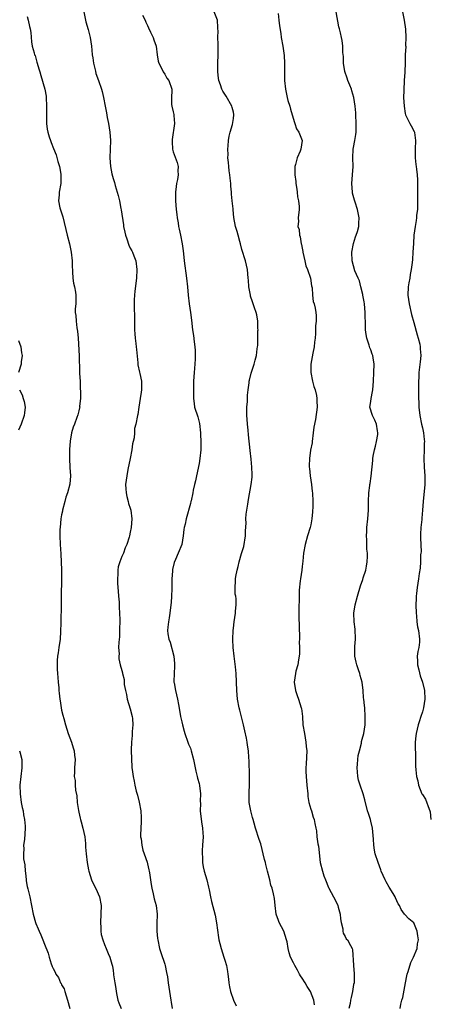
# Model space of a CAD drawing. Units: inches. Extents: x 2574000 to 2577000, y 1548000 to 1551000.
# Drawn here: x 2576725 to 2576821, y 1549272 to 1549501 of the extents above; entities that cross this region are included whole.
import ezdxf

# ---------------------------------------------------------------- set-up
doc = ezdxf.new("R2010")
doc.units = ezdxf.units.IN
doc.header["$MEASUREMENT"] = 0
doc.layers.add('LD25741548_10ft', color=9, linetype='Continuous')

msp = doc.modelspace()

# ---------------------------------------------------------------- linework, layer by layer
at = {"layer": 'LD25741548_10ft'}
for points, elevation in [([(2576814.16, 1549504.16), (2576814.77, 1549501), (2576815.05, 1549498.95), (2576815.15, 1549497), (2576815.1, 1549495.1), (2576815.11, 1549494.89), (2576815.02, 1549493), (2576814.99, 1549491), (2576814.91, 1549489.09), (2576814.92, 1549488.92), (2576814.77, 1549487), (2576814.77, 1549486.77), (2576814.65, 1549485), (2576814.66, 1549484.66), (2576814.64, 1549483), (2576814.72, 1549481), (2576815, 1549479.34), (2576815.07, 1549479), (2576816.08, 1549477), (2576816.42, 1549476.42), (2576817.12, 1549475.12), (2576817.14, 1549475), (2576817.14, 1549474.86), (2576817.42, 1549473), (2576817.33, 1549471), (2576817.35, 1549470.65), (2576817.31, 1549469), (2576817.44, 1549467.44), (2576817.55, 1549467), (2576817.66, 1549466.34), (2576817.81, 1549465), (2576817.85, 1549463.85), (2576817.86, 1549463), (2576817.83, 1549462.17), (2576817.89, 1549458.11), (2576817.84, 1549457), (2576817.66, 1549455.66), (2576817.64, 1549455), (2576817.57, 1549454.43), (2576817.3, 1549453), (2576817.03, 1549451), (2576816.91, 1549449.09), (2576816.8, 1549447), (2576816.66, 1549445.34), (2576816.62, 1549444.62), (2576816.4, 1549443), (2576816.14, 1549441.86), (2576816.04, 1549441), (2576815.88, 1549439.88), (2576815.71, 1549439), (2576815.64, 1549437), (2576815.92, 1549435), (2576816.5, 1549432.5), (2576817, 1549430.69), (2576817.77, 1549427.77), (2576818.03, 1549427), (2576818.4, 1549425.6), (2576818.51, 1549425), (2576818.51, 1549424.51), (2576818.61, 1549423), (2576818.45, 1549421.55), (2576818.2, 1549419), (2576818.16, 1549417.84), (2576818.1, 1549417), (2576818.06, 1549416.06), (2576818.1, 1549413), (2576818.16, 1549412.16), (2576818.19, 1549411), (2576818.39, 1549409), (2576818.79, 1549407), (2576819, 1549406.14), (2576819.24, 1549405), (2576819.45, 1549403.45), (2576819.47, 1549403), (2576819.44, 1549402.56), (2576819.44, 1549401), (2576819.37, 1549399), (2576819.44, 1549397), (2576819.57, 1549395), (2576819.58, 1549394.42), (2576819.55, 1549393), (2576819.17, 1549389), (2576819.02, 1549387.02), (2576818.85, 1549385.15), (2576818.84, 1549384.84), (2576818.66, 1549383), (2576818.58, 1549381.42), (2576818.57, 1549380.57), (2576818.68, 1549377.32), (2576818.65, 1549377), (2576818.58, 1549376.58), (2576818.57, 1549375), (2576818.5, 1549373.5), (2576818.22, 1549372.22), (2576818.1, 1549371), (2576817.97, 1549370.03), (2576817.76, 1549369), (2576817.63, 1549367.63), (2576817.55, 1549367), (2576817.53, 1549366.47), (2576817.51, 1549365), (2576817.55, 1549363), (2576817.62, 1549362.38), (2576817.71, 1549361), (2576817.88, 1549359.88), (2576818.07, 1549359), (2576818.33, 1549357), (2576818.29, 1549356.29), (2576818.14, 1549355), (2576817.91, 1549354.09), (2576817.81, 1549353), (2576817.88, 1549351.88), (2576817.87, 1549351), (2576818.16, 1549349.84), (2576818.45, 1549348.45), (2576819.01, 1549347), (2576819.46, 1549345), (2576819.57, 1549343), (2576819.26, 1549341), (2576819, 1549340.09), (2576818.63, 1549339), (2576818.23, 1549337.77), (2576818, 1549337), (2576817.54, 1549335), (2576817.51, 1549334.49), (2576817.32, 1549333), (2576817.3, 1549331.3), (2576817.38, 1549330.62), (2576817.39, 1549329), (2576817.39, 1549327.39), (2576817.47, 1549326.53), (2576817.65, 1549325), (2576817.97, 1549323.97), (2576818.11, 1549323), (2576818.9, 1549321), (2576819, 1549320.83), (2576819.76, 1549319.76), (2576820.55, 1549317.45), (2576820.75, 1549317), (2576820.8, 1549316.8), (2576820.97, 1549315)], 7540), ([(2576727, 1549501.86), (2576727.25, 1549501), (2576727.54, 1549499.54), (2576727.69, 1549499), (2576727.82, 1549498.18), (2576728.01, 1549496.01), (2576728.17, 1549495), (2576728.59, 1549493.41), (2576728.72, 1549493), (2576728.81, 1549492.81), (2576729.27, 1549491.27), (2576729.34, 1549491), (2576729.73, 1549489.73), (2576729.91, 1549489), (2576730.18, 1549488.18), (2576731.07, 1549485), (2576731.37, 1549483.37), (2576731.41, 1549483), (2576731.51, 1549481), (2576731.46, 1549479.46), (2576731.49, 1549478.51), (2576731.48, 1549477), (2576731.65, 1549475.65), (2576731.76, 1549475), (2576732.13, 1549473.87), (2576732.39, 1549473), (2576732.55, 1549472.55), (2576733.15, 1549471.15), (2576733.7, 1549469.7), (2576734.16, 1549468.16), (2576734.49, 1549467), (2576734.81, 1549465.19), (2576734.84, 1549465), (2576734.82, 1549464.82), (2576734.79, 1549463), (2576734.4, 1549461), (2576734.4, 1549460.4), (2576734.29, 1549459), (2576734.62, 1549457.38), (2576735.25, 1549455.25), (2576736.26, 1549451), (2576736.8, 1549449), (2576737.26, 1549447), (2576737.47, 1549445), (2576737.47, 1549443.47), (2576737.5, 1549443), (2576737.57, 1549442.43), (2576737.63, 1549441), (2576737.8, 1549439.8), (2576738.02, 1549439), (2576738.26, 1549437.74), (2576738.35, 1549437), (2576738.35, 1549436.35), (2576738.28, 1549435), (2576738.15, 1549433.85), (2576738.18, 1549433), (2576738.3, 1549432.3), (2576738.36, 1549431), (2576738.55, 1549429.45), (2576738.67, 1549428.67), (2576738.82, 1549427), (2576739.07, 1549422.93), (2576739.17, 1549419.17), (2576739.2, 1549418.8), (2576739.29, 1549417), (2576739.35, 1549415.35), (2576739.43, 1549414.57), (2576739.39, 1549413), (2576739.2, 1549411.2), (2576739.21, 1549411), (2576739.19, 1549410.81), (2576739, 1549410.09), (2576738.81, 1549409.19), (2576738.57, 1549408.57), (2576738, 1549407), (2576737.7, 1549406.3), (2576737.33, 1549405), (2576737, 1549403.02), (2576736.87, 1549401.13), (2576736.81, 1549399), (2576736.91, 1549396.91), (2576737.06, 1549395), (2576736.94, 1549393.06), (2576736.37, 1549391), (2576736.01, 1549389.99), (2576735.73, 1549389), (2576735.23, 1549387), (2576735.2, 1549386.8), (2576735, 1549385.9), (2576734.85, 1549385), (2576734.63, 1549383), (2576734.6, 1549382.6), (2576734.56, 1549381), (2576734.67, 1549379), (2576734.84, 1549376.84), (2576734.97, 1549373), (2576735.01, 1549371), (2576734.89, 1549366.89), (2576734.87, 1549365), (2576734.86, 1549364.86), (2576734.8, 1549361), (2576734.81, 1549360.81), (2576734.78, 1549358.78), (2576734.65, 1549357), (2576734.36, 1549355), (2576734.22, 1549353.78), (2576734.07, 1549353), (2576733.98, 1549351.98), (2576733.97, 1549351), (2576733.98, 1549349.98), (2576734.06, 1549349), (2576734.09, 1549348.09), (2576734.21, 1549347), (2576734.32, 1549345.68), (2576734.35, 1549345), (2576734.42, 1549344.42), (2576734.56, 1549343), (2576734.64, 1549342.64), (2576734.89, 1549341), (2576735, 1549340.47), (2576735.32, 1549339.32), (2576735.52, 1549338.48), (2576735.93, 1549337), (2576736.53, 1549335), (2576737.27, 1549333), (2576737.71, 1549331.71), (2576737.9, 1549331), (2576738, 1549330), (2576738.14, 1549329), (2576738.04, 1549327), (2576737.97, 1549326.03), (2576737.96, 1549325), (2576738.12, 1549324.12), (2576738.12, 1549323), (2576738.2, 1549321.8), (2576738.51, 1549320.51), (2576738.65, 1549319), (2576738.92, 1549317.08), (2576739, 1549316.7), (2576739.34, 1549315.34), (2576739.39, 1549315), (2576739.52, 1549314.48), (2576739.95, 1549313), (2576740.39, 1549311), (2576740.58, 1549309.42), (2576740.6, 1549309), (2576740.6, 1549308.6), (2576740.73, 1549307), (2576740.96, 1549305), (2576741.28, 1549303.29), (2576741.33, 1549303), (2576741.95, 1549301), (2576742.27, 1549300.27), (2576743, 1549298.95), (2576743.85, 1549297), (2576744.19, 1549295), (2576744.02, 1549291), (2576744.13, 1549289.87), (2576744.16, 1549289), (2576744.24, 1549288.24), (2576744.63, 1549287), (2576745, 1549285.91), (2576745.4, 1549285), (2576745.81, 1549283.81), (2576746.24, 1549283), (2576746.66, 1549281.34), (2576746.84, 1549280.84), (2576747, 1549279.83), (2576747.1, 1549279.1), (2576747.11, 1549278.89), (2576747.4, 1549277), (2576747.64, 1549275.64), (2576747.7, 1549275), (2576747.87, 1549274.13), (2576748.11, 1549273), (2576748.33, 1549272.33), (2576748.85, 1549271)], 7600), ([(2576740.16, 1549503), (2576740.65, 1549500.65), (2576741.18, 1549498.82), (2576741.66, 1549497), (2576741.96, 1549495), (2576742.06, 1549494.06), (2576742.15, 1549493), (2576742.28, 1549492.28), (2576742.43, 1549491), (2576742.86, 1549489.14), (2576743, 1549488.64), (2576743.59, 1549487), (2576744.28, 1549485), (2576744.43, 1549484.43), (2576744.76, 1549483), (2576745.12, 1549481), (2576745.45, 1549479.45), (2576745.64, 1549478.36), (2576745.92, 1549477), (2576746.25, 1549475), (2576746.39, 1549473), (2576746.19, 1549469), (2576746.37, 1549467), (2576746.73, 1549465.27), (2576747, 1549464.16), (2576747.28, 1549463.28), (2576747.47, 1549462.53), (2576748.19, 1549460.19), (2576748.46, 1549459), (2576748.82, 1549457.18), (2576748.89, 1549456.89), (2576749.39, 1549453.39), (2576749.43, 1549453), (2576749.72, 1549451.72), (2576749.85, 1549451), (2576750.15, 1549450.15), (2576750.68, 1549448.68), (2576751, 1549447.97), (2576751.32, 1549447.32), (2576751.49, 1549447), (2576751.81, 1549446.19), (2576752.25, 1549445), (2576752.51, 1549443), (2576752.41, 1549441), (2576752.04, 1549437.96), (2576751.94, 1549437), (2576751.92, 1549435.92), (2576751.86, 1549435), (2576751.86, 1549434.14), (2576751.95, 1549431.95), (2576751.95, 1549430.05), (2576751.97, 1549429), (2576752.06, 1549428.06), (2576752.11, 1549427), (2576752.25, 1549425.75), (2576752.35, 1549425), (2576752.4, 1549424.4), (2576752.74, 1549421.26), (2576752.78, 1549420.78), (2576753.12, 1549419.12), (2576753.23, 1549418.77), (2576753.58, 1549417), (2576753.59, 1549415), (2576753.54, 1549414.46), (2576753.32, 1549413), (2576752.99, 1549411), (2576752.77, 1549409.23), (2576752.66, 1549409), (2576752.29, 1549407), (2576751.99, 1549406.01), (2576751.95, 1549405), (2576751.86, 1549403.86), (2576751.66, 1549403), (2576751.54, 1549402.46), (2576751.37, 1549401), (2576751, 1549399), (2576750.45, 1549396.45), (2576750.16, 1549395), (2576750.05, 1549393.95), (2576749.91, 1549393), (2576749.94, 1549391.94), (2576750.01, 1549391), (2576750.15, 1549390.15), (2576750.49, 1549389), (2576750.57, 1549388.57), (2576751, 1549387.47), (2576751.12, 1549387), (2576751.34, 1549385), (2576751.19, 1549383), (2576751, 1549381.85), (2576750.78, 1549381), (2576750.72, 1549380.72), (2576750.21, 1549379), (2576749.79, 1549378.21), (2576749.38, 1549377), (2576749, 1549376.22), (2576748.52, 1549375), (2576748.17, 1549373.83), (2576748.06, 1549373), (2576748.13, 1549372.13), (2576748.03, 1549371), (2576748.03, 1549369.97), (2576748.11, 1549369), (2576748.15, 1549368.15), (2576748.23, 1549367), (2576748.38, 1549365.62), (2576748.41, 1549364.41), (2576748.51, 1549363), (2576748.55, 1549361.45), (2576748.5, 1549359), (2576748.45, 1549357.55), (2576748.29, 1549356.29), (2576748.27, 1549355), (2576748.4, 1549353.6), (2576748.33, 1549353), (2576748.36, 1549352.36), (2576748.67, 1549351), (2576749, 1549349.66), (2576749.17, 1549349.17), (2576749.2, 1549349), (2576749.6, 1549347.6), (2576749.59, 1549346.41), (2576749.86, 1549345), (2576750.1, 1549344.1), (2576750.28, 1549343), (2576751, 1549340.8), (2576751.44, 1549339), (2576751.49, 1549338.51), (2576751.61, 1549337), (2576751.45, 1549335.45), (2576751.44, 1549334.56), (2576751.25, 1549333), (2576751.22, 1549331.22), (2576751.27, 1549329), (2576751.37, 1549327.37), (2576751.37, 1549327), (2576751.39, 1549326.61), (2576751.64, 1549325), (2576751.93, 1549323.93), (2576752.06, 1549323), (2576752.37, 1549321.63), (2576752.65, 1549320.65), (2576753.07, 1549319.07), (2576753.46, 1549317), (2576753.51, 1549315.51), (2576753.54, 1549315), (2576753.53, 1549314.47), (2576753.43, 1549313), (2576753.38, 1549311.38), (2576753.4, 1549311), (2576753.5, 1549310.5), (2576753.66, 1549309), (2576753.9, 1549307.9), (2576754.24, 1549307), (2576754.9, 1549305.1), (2576755, 1549304.72), (2576755.32, 1549303.32), (2576755.38, 1549303), (2576755.43, 1549302.57), (2576755.66, 1549301), (2576755.86, 1549299.86), (2576755.99, 1549299), (2576756.31, 1549297.69), (2576756.56, 1549296.56), (2576756.98, 1549295), (2576757.23, 1549293), (2576757.17, 1549290.83), (2576757.16, 1549289), (2576757.35, 1549287.35), (2576757.38, 1549287), (2576757.82, 1549285), (2576758.09, 1549284.09), (2576759, 1549281.35), (2576759.1, 1549281), (2576759.43, 1549279.44), (2576759.64, 1549278.36), (2576759.84, 1549277), (2576759.96, 1549275.96), (2576760.12, 1549275), (2576760.4, 1549273), (2576760.51, 1549272.51), (2576760.73, 1549271)], 7590), ([(2576753.81, 1549502.19), (2576754.43, 1549501), (2576754.59, 1549500.59), (2576755, 1549499.81), (2576755.25, 1549499.25), (2576755.73, 1549498.27), (2576756.3, 1549497), (2576756.49, 1549496.49), (2576757, 1549495), (2576757.23, 1549493), (2576757.48, 1549491.48), (2576757.61, 1549491), (2576758.33, 1549489.67), (2576758.65, 1549489), (2576759, 1549488.47), (2576759.53, 1549487.53), (2576759.96, 1549487), (2576760.65, 1549485), (2576760.67, 1549484.67), (2576760.55, 1549483), (2576760.61, 1549481.39), (2576760.66, 1549481), (2576761, 1549479.66), (2576761.11, 1549479.11), (2576761.14, 1549478.86), (2576761.28, 1549477), (2576760.74, 1549473.26), (2576760.72, 1549473), (2576760.73, 1549472.73), (2576760.84, 1549471), (2576761, 1549470.4), (2576761.93, 1549467.93), (2576762.15, 1549467), (2576762.07, 1549465.93), (2576762.12, 1549465), (2576761.96, 1549463.96), (2576761.75, 1549463), (2576761.65, 1549462.35), (2576761.49, 1549461), (2576761.49, 1549459), (2576761.66, 1549457), (2576761.79, 1549455.79), (2576761.89, 1549455), (2576762.11, 1549453.89), (2576762.24, 1549453), (2576762.36, 1549452.36), (2576762.68, 1549451), (2576763.06, 1549449), (2576763.31, 1549447.31), (2576763.37, 1549446.63), (2576763.57, 1549445), (2576764.09, 1549441), (2576764.3, 1549439), (2576764.48, 1549437), (2576764.72, 1549435), (2576765.01, 1549433), (2576765.24, 1549431.24), (2576765.48, 1549429), (2576765.68, 1549427.68), (2576765.84, 1549426.16), (2576766.02, 1549425), (2576766.12, 1549424.12), (2576766.12, 1549422.12), (2576765.95, 1549419.95), (2576765.86, 1549419), (2576765.73, 1549417), (2576765.69, 1549415.69), (2576765.68, 1549415), (2576765.69, 1549413.69), (2576765.72, 1549413), (2576765.84, 1549411.84), (2576765.98, 1549411), (2576766.7, 1549408.7), (2576767.13, 1549407.13), (2576767.32, 1549405), (2576767.39, 1549402.61), (2576767.39, 1549401), (2576767.21, 1549399), (2576767, 1549397.82), (2576766.4, 1549395), (2576766.2, 1549393.8), (2576765.97, 1549393), (2576765.64, 1549391.64), (2576765.55, 1549391), (2576765.13, 1549389.13), (2576765.12, 1549389), (2576765, 1549388.51), (2576764, 1549385), (2576763.74, 1549383.74), (2576763.56, 1549383), (2576763.48, 1549382.52), (2576763.3, 1549381), (2576762.96, 1549379), (2576762.16, 1549377), (2576761.54, 1549375.54), (2576761.2, 1549374.8), (2576760.83, 1549373.17), (2576760.82, 1549373), (2576760.82, 1549372.82), (2576760.7, 1549371), (2576760.67, 1549369.33), (2576760.68, 1549369), (2576760.65, 1549368.65), (2576760.6, 1549367), (2576760.52, 1549365.48), (2576760.35, 1549364.35), (2576760.21, 1549363), (2576760.04, 1549361.96), (2576759.85, 1549361), (2576759.75, 1549359.75), (2576759.67, 1549359), (2576759.75, 1549358.25), (2576759.97, 1549357), (2576760.29, 1549356.29), (2576761.1, 1549353), (2576761.29, 1549351.29), (2576761.29, 1549351), (2576761.29, 1549350.71), (2576761.2, 1549349), (2576761.14, 1549347.14), (2576761.15, 1549347), (2576761.2, 1549346.8), (2576761.51, 1549345), (2576762.02, 1549343), (2576762.23, 1549341.77), (2576762.42, 1549340.42), (2576762.67, 1549339), (2576763, 1549337.7), (2576763.15, 1549337), (2576763.56, 1549335.56), (2576763.7, 1549335), (2576764.41, 1549333), (2576764.57, 1549332.57), (2576765, 1549331.6), (2576765.2, 1549331), (2576765.74, 1549329), (2576766.26, 1549326.26), (2576766.57, 1549325), (2576766.64, 1549324.64), (2576767, 1549323.36), (2576767.1, 1549322.9), (2576767.33, 1549321), (2576767.27, 1549319.27), (2576767.3, 1549318.7), (2576767.24, 1549317), (2576767.56, 1549314.44), (2576767.82, 1549313), (2576767.9, 1549311.9), (2576767.93, 1549311), (2576767.84, 1549309), (2576767.76, 1549307.76), (2576767.73, 1549307), (2576767.77, 1549306.23), (2576767.79, 1549305), (2576767.97, 1549303.97), (2576768.17, 1549303), (2576768.79, 1549301), (2576769.24, 1549299.24), (2576769.38, 1549298.62), (2576769.66, 1549297), (2576769.89, 1549295.89), (2576770.73, 1549292.73), (2576771.06, 1549290.94), (2576771.53, 1549287.52), (2576771.64, 1549287), (2576771.87, 1549286.13), (2576772.12, 1549285), (2576772.79, 1549283), (2576773, 1549282.31), (2576773.37, 1549281), (2576773.62, 1549279.62), (2576773.71, 1549279), (2576773.83, 1549277.83), (2576773.97, 1549277), (2576774.06, 1549276.06), (2576774.35, 1549275), (2576775, 1549272.96), (2576775.61, 1549271.61)], 7580), ([(2576793.89, 1549271.89), (2576793.73, 1549273), (2576792.94, 1549275), (2576792.16, 1549276.16), (2576791.7, 1549277), (2576791, 1549278.1), (2576790.63, 1549278.63), (2576790.41, 1549279), (2576789.94, 1549279.94), (2576789.28, 1549281), (2576789, 1549281.63), (2576788.27, 1549283), (2576787.98, 1549283.98), (2576787.72, 1549285), (2576787.5, 1549286.5), (2576787.38, 1549287), (2576786.71, 1549289), (2576785.69, 1549291), (2576785.51, 1549291.51), (2576784.97, 1549293), (2576784.7, 1549295), (2576784.59, 1549296.59), (2576784.3, 1549297.7), (2576784, 1549299), (2576783.72, 1549299.72), (2576783.46, 1549301), (2576782.95, 1549303), (2576782.53, 1549304.53), (2576782.44, 1549305), (2576782.27, 1549305.73), (2576781.35, 1549309.35), (2576781, 1549310.37), (2576780.17, 1549313), (2576779.81, 1549314.19), (2576779.59, 1549315), (2576779.48, 1549315.48), (2576779.04, 1549317), (2576778.7, 1549319), (2576778.64, 1549321), (2576778.67, 1549321.33), (2576778.74, 1549323), (2576778.76, 1549325), (2576778.74, 1549325.26), (2576778.65, 1549328.65), (2576778.57, 1549329.43), (2576778.48, 1549331), (2576778.27, 1549332.27), (2576778.2, 1549333), (2576778.05, 1549333.95), (2576777.66, 1549335.66), (2576777.38, 1549337), (2576777, 1549338.62), (2576776.48, 1549340.48), (2576776.32, 1549341), (2576775.93, 1549343), (2576775.76, 1549345), (2576775.62, 1549349), (2576775.5, 1549350.5), (2576775.18, 1549353), (2576774.96, 1549355), (2576774.9, 1549356.9), (2576774.89, 1549357), (2576774.95, 1549359), (2576775, 1549359.56), (2576775.18, 1549361), (2576775.48, 1549363), (2576775.47, 1549363.47), (2576775.64, 1549365), (2576775.67, 1549366.33), (2576775.55, 1549367), (2576775.44, 1549367.44), (2576775.4, 1549369), (2576775.51, 1549370.49), (2576775.48, 1549371), (2576775.55, 1549371.55), (2576775.84, 1549373), (2576776.12, 1549373.88), (2576776.35, 1549375), (2576776.92, 1549376.92), (2576777.45, 1549378.55), (2576777.82, 1549381), (2576777.8, 1549382.2), (2576777.97, 1549383.97), (2576777.92, 1549385), (2576777.96, 1549386.04), (2576778.39, 1549388.39), (2576778.49, 1549389.51), (2576779.16, 1549393), (2576779.36, 1549394.64), (2576779.37, 1549395), (2576779.33, 1549395.33), (2576779.32, 1549397), (2576779.15, 1549398.85), (2576778.89, 1549400.89), (2576778.55, 1549404.56), (2576778.41, 1549405.59), (2576778.27, 1549407), (2576778.21, 1549408.21), (2576778.14, 1549409), (2576778.13, 1549409.87), (2576778.16, 1549411), (2576778.25, 1549412.25), (2576778.28, 1549413.72), (2576778.42, 1549415), (2576778.66, 1549416.66), (2576778.68, 1549417), (2576778.73, 1549417.27), (2576779.13, 1549418.87), (2576779.83, 1549421), (2576780.09, 1549421.91), (2576780.38, 1549423), (2576780.55, 1549424.55), (2576780.63, 1549425), (2576780.66, 1549425.34), (2576780.68, 1549427), (2576780.72, 1549428.72), (2576780.73, 1549429), (2576780.69, 1549429.31), (2576780.7, 1549431), (2576780.44, 1549432.44), (2576780.31, 1549433), (2576779.95, 1549434.05), (2576779.45, 1549435.45), (2576779, 1549436.82), (2576778.95, 1549437), (2576778.62, 1549439), (2576778.49, 1549440.49), (2576778.47, 1549441), (2576778.26, 1549443), (2576778.03, 1549444.03), (2576777.81, 1549445), (2576777, 1549447.63), (2576776.63, 1549449), (2576776.48, 1549449.52), (2576776.09, 1549451), (2576775.88, 1549451.88), (2576775.51, 1549453), (2576775.09, 1549455.09), (2576774.91, 1549456.91), (2576774.91, 1549457.09), (2576774.75, 1549459), (2576774.57, 1549460.57), (2576774.57, 1549461), (2576774.42, 1549462.42), (2576774.39, 1549463), (2576774.27, 1549464.27), (2576774.18, 1549465), (2576774.04, 1549465.96), (2576773.94, 1549467), (2576773.88, 1549467.88), (2576773.74, 1549469), (2576773.75, 1549469.75), (2576773.7, 1549471), (2576773.8, 1549471.8), (2576773.86, 1549473), (2576773.98, 1549474.02), (2576774.24, 1549475), (2576774.77, 1549476.77), (2576775, 1549478.15), (2576775.12, 1549479), (2576775.1, 1549479.1), (2576775, 1549479.64), (2576774.73, 1549480.73), (2576774.65, 1549481), (2576773.31, 1549483.31), (2576773, 1549483.8), (2576772.52, 1549484.52), (2576772.3, 1549485), (2576772.01, 1549485.99), (2576771.63, 1549487), (2576771.54, 1549487.54), (2576771.39, 1549489), (2576771.41, 1549491), (2576771.48, 1549493), (2576771.44, 1549495), (2576771.42, 1549495.42), (2576771.38, 1549497), (2576771.43, 1549498.57), (2576771.41, 1549499), (2576771.36, 1549499.36), (2576771.26, 1549501), (2576770.54, 1549503)], 7570), ([(2576785.4, 1549502.6), (2576785.61, 1549501), (2576785.71, 1549499.71), (2576786.05, 1549497.95), (2576786.13, 1549497), (2576786.49, 1549495), (2576786.79, 1549492.79), (2576786.88, 1549491), (2576786.88, 1549489.12), (2576786.92, 1549487), (2576787.1, 1549485), (2576787.53, 1549483), (2576787.7, 1549482.3), (2576788.1, 1549481), (2576788.33, 1549480.33), (2576788.65, 1549479), (2576789.19, 1549477.19), (2576789.27, 1549477), (2576789.72, 1549475.72), (2576790.23, 1549475), (2576791.03, 1549473), (2576790.73, 1549471), (2576790.53, 1549470.53), (2576789.86, 1549469), (2576789.43, 1549467.43), (2576789.3, 1549467), (2576789.28, 1549466.72), (2576789.3, 1549465), (2576789.52, 1549463.52), (2576789.55, 1549463), (2576789.73, 1549461.73), (2576789.85, 1549461), (2576789.95, 1549459.95), (2576790.19, 1549459), (2576790.34, 1549457.66), (2576790.32, 1549457), (2576790.08, 1549455), (2576790.14, 1549454.14), (2576790.03, 1549453), (2576790.31, 1549452.31), (2576790.39, 1549451), (2576790.58, 1549450.58), (2576790.8, 1549449), (2576790.84, 1549448.84), (2576791, 1549447.94), (2576791.16, 1549447.16), (2576791.17, 1549447), (2576791.61, 1549445), (2576791.89, 1549443.89), (2576792.29, 1549443), (2576792.98, 1549441), (2576793.19, 1549439.19), (2576793.3, 1549438.7), (2576793.38, 1549437), (2576793.55, 1549435.55), (2576793.77, 1549435), (2576794.01, 1549433.99), (2576794.2, 1549433), (2576794.27, 1549432.27), (2576794.25, 1549431), (2576794.12, 1549429.88), (2576794.14, 1549429), (2576794.11, 1549428.11), (2576794, 1549427), (2576793.88, 1549426.12), (2576793.78, 1549425), (2576793.5, 1549423.5), (2576793.31, 1549422.69), (2576793.02, 1549421), (2576793.02, 1549419), (2576793.44, 1549417), (2576793.75, 1549415.75), (2576794.01, 1549415), (2576794.35, 1549413.65), (2576794.45, 1549413), (2576794.42, 1549412.42), (2576794.51, 1549411), (2576794.1, 1549408.1), (2576793.72, 1549406.28), (2576793.6, 1549405), (2576793.33, 1549403), (2576793.3, 1549402.7), (2576792.97, 1549400.97), (2576792.68, 1549399), (2576792.65, 1549397.35), (2576792.67, 1549397), (2576792.72, 1549396.72), (2576792.9, 1549395), (2576793.2, 1549393), (2576793.37, 1549391.37), (2576793.42, 1549391), (2576793.49, 1549389), (2576793.49, 1549387.49), (2576793.45, 1549387), (2576793.39, 1549386.61), (2576793.27, 1549385), (2576793, 1549383.6), (2576792.86, 1549383), (2576792.23, 1549381), (2576791.69, 1549379), (2576791.35, 1549377), (2576791.16, 1549375.16), (2576791, 1549373.92), (2576790.9, 1549373), (2576790.61, 1549371), (2576790.52, 1549370.52), (2576790.34, 1549368.34), (2576790.35, 1549367), (2576790.31, 1549366.31), (2576790.27, 1549364.27), (2576790.21, 1549363), (2576790.2, 1549361.8), (2576790.31, 1549360.31), (2576790.37, 1549357), (2576790.35, 1549356.35), (2576790.42, 1549355), (2576790.41, 1549353.59), (2576790.35, 1549353), (2576790.17, 1549352.17), (2576789.97, 1549351), (2576789.56, 1549349.56), (2576789.42, 1549349), (2576789.13, 1549347), (2576789.42, 1549345), (2576789.85, 1549343.85), (2576790.12, 1549343), (2576790.8, 1549341), (2576790.83, 1549340.83), (2576791.08, 1549339), (2576791.2, 1549337), (2576791.53, 1549335), (2576791.9, 1549333), (2576791.97, 1549331.97), (2576792.06, 1549331), (2576791.93, 1549327.93), (2576791.86, 1549327), (2576791.84, 1549326.16), (2576791.91, 1549325), (2576792.04, 1549324.04), (2576792.1, 1549323), (2576792.31, 1549321), (2576792.34, 1549320.34), (2576792.6, 1549319), (2576793, 1549317.45), (2576793.15, 1549317), (2576793.57, 1549315.57), (2576793.81, 1549315), (2576793.96, 1549314.04), (2576794.18, 1549313), (2576794.34, 1549312.34), (2576794.44, 1549311), (2576794.68, 1549309.32), (2576794.78, 1549308.78), (2576795.23, 1549305), (2576795.71, 1549303), (2576796.07, 1549301.93), (2576796.41, 1549301), (2576797.17, 1549299.17), (2576797.23, 1549299), (2576798.27, 1549297), (2576799.24, 1549295.24), (2576799.33, 1549295), (2576799.43, 1549294.57), (2576799.85, 1549293), (2576799.91, 1549291.91), (2576800.06, 1549291), (2576800.47, 1549289.53), (2576800.5, 1549289), (2576800.56, 1549288.56), (2576801, 1549287.81), (2576801.24, 1549287.24), (2576801.54, 1549287), (2576802.3, 1549285.7), (2576802.63, 1549285), (2576802.7, 1549284.7), (2576802.93, 1549281.07), (2576802.97, 1549280.97), (2576803.15, 1549279.15), (2576803.12, 1549278.88), (2576803.08, 1549277), (2576803, 1549276.63), (2576802.75, 1549275), (2576802.39, 1549273.61), (2576802.3, 1549273), (2576802.15, 1549272.15), (2576801.9, 1549271)], 7560), ([(2576813.83, 1549271), (2576814, 1549272), (2576814.23, 1549273), (2576814.44, 1549273.56), (2576815.05, 1549277), (2576815.39, 1549278.61), (2576815.44, 1549279), (2576815.66, 1549279.66), (2576816.28, 1549281.72), (2576816.97, 1549283), (2576817.82, 1549285), (2576817.9, 1549286.1), (2576818.11, 1549287), (2576817.97, 1549287.97), (2576817.75, 1549289), (2576817, 1549290.98), (2576815.86, 1549291.86), (2576814.91, 1549292.91), (2576814.86, 1549293), (2576814.05, 1549294.05), (2576813.7, 1549295), (2576813.4, 1549295.4), (2576812.76, 1549296.76), (2576812.67, 1549297), (2576812.19, 1549297.81), (2576811.28, 1549299.28), (2576810.54, 1549300.54), (2576810.31, 1549301), (2576809.44, 1549303), (2576809.33, 1549303.33), (2576808.69, 1549305), (2576808.04, 1549307), (2576807.85, 1549307.85), (2576807.66, 1549309), (2576807.59, 1549310.41), (2576807.36, 1549313), (2576807, 1549314.59), (2576806.89, 1549315), (2576806.44, 1549316.44), (2576806.24, 1549317), (2576805.59, 1549319.59), (2576805.22, 1549321), (2576804.52, 1549323), (2576804.15, 1549324.15), (2576803.95, 1549325), (2576803.87, 1549326.13), (2576803.78, 1549327), (2576803.87, 1549327.87), (2576803.95, 1549329), (2576804.08, 1549329.92), (2576804.34, 1549331), (2576804.8, 1549332.8), (2576804.85, 1549333.15), (2576805, 1549333.72), (2576805.38, 1549335), (2576805.68, 1549337), (2576805.7, 1549339), (2576805.57, 1549341), (2576805.5, 1549341.5), (2576805.38, 1549343), (2576805.31, 1549343.31), (2576805.2, 1549345), (2576804.95, 1549347), (2576804.53, 1549348.53), (2576804.45, 1549349), (2576804.13, 1549349.87), (2576803.75, 1549351), (2576803.62, 1549351.62), (2576803.25, 1549353), (2576803.3, 1549355.3), (2576803.45, 1549357), (2576803.33, 1549359.33), (2576803.09, 1549361), (2576803.05, 1549363), (2576803.37, 1549365), (2576803.88, 1549367), (2576804.6, 1549369.4), (2576805.13, 1549370.87), (2576805.23, 1549371.23), (2576805.82, 1549373), (2576805.97, 1549373.97), (2576806.18, 1549375), (2576806.24, 1549376.24), (2576806.22, 1549377), (2576806.07, 1549377.93), (2576806.09, 1549380.09), (2576805.97, 1549381), (2576806.05, 1549382.05), (2576806.1, 1549383), (2576806.31, 1549385), (2576806.42, 1549387), (2576806.46, 1549388.46), (2576806.46, 1549389), (2576806.55, 1549391), (2576806.73, 1549392.73), (2576806.77, 1549393), (2576806.82, 1549393.18), (2576807.09, 1549394.91), (2576807.47, 1549398.53), (2576807.48, 1549399), (2576807.55, 1549399.55), (2576807.82, 1549401), (2576808.08, 1549401.92), (2576808.34, 1549403), (2576808.61, 1549404.61), (2576808.66, 1549405), (2576808.54, 1549405.46), (2576808.31, 1549407), (2576807.92, 1549407.92), (2576807.35, 1549409), (2576806.8, 1549411), (2576807, 1549412.26), (2576807.09, 1549413), (2576807.4, 1549414.6), (2576807.45, 1549415), (2576807.6, 1549417), (2576807.7, 1549419), (2576807.75, 1549421), (2576807.53, 1549422.47), (2576807.44, 1549423), (2576807.32, 1549423.32), (2576807, 1549424.29), (2576806.78, 1549424.78), (2576806.64, 1549425.36), (2576806.07, 1549427), (2576805.88, 1549427.88), (2576805.76, 1549429), (2576805.73, 1549429.73), (2576805.71, 1549433), (2576805.53, 1549435), (2576805.47, 1549435.47), (2576805.17, 1549437), (2576805.16, 1549437.16), (2576804.69, 1549439), (2576804.36, 1549440.36), (2576804.01, 1549441), (2576803.31, 1549442.69), (2576802.68, 1549445), (2576802.6, 1549447), (2576802.94, 1549449.06), (2576803.43, 1549450.57), (2576803.59, 1549451), (2576803.86, 1549451.86), (2576804.18, 1549453), (2576804.2, 1549453.8), (2576804.29, 1549455), (2576803.89, 1549457), (2576803.36, 1549458.64), (2576803.16, 1549459.16), (2576802.75, 1549460.75), (2576802.72, 1549461), (2576802.58, 1549463), (2576802.74, 1549465), (2576802.85, 1549467), (2576802.79, 1549469), (2576802.91, 1549471), (2576803, 1549471.4), (2576803.3, 1549473), (2576803.54, 1549474.46), (2576803.58, 1549475), (2576803.57, 1549475.57), (2576803.6, 1549477), (2576803.48, 1549479), (2576803.47, 1549479.47), (2576803.32, 1549481), (2576803.03, 1549483.03), (2576802.61, 1549484.61), (2576802.46, 1549485), (2576802.07, 1549485.93), (2576801.66, 1549487), (2576801.51, 1549487.51), (2576800.94, 1549489.06), (2576800.61, 1549491), (2576800.61, 1549492.61), (2576800.46, 1549493.54), (2576800.48, 1549495), (2576800.33, 1549496.33), (2576800.16, 1549497), (2576799.94, 1549498.06), (2576799.69, 1549499), (2576799.51, 1549499.51), (2576798.96, 1549502.96)], 7550), ([(2576725, 1549426.48), (2576725.48, 1549425), (2576725.64, 1549423.64), (2576725.78, 1549423), (2576725.55, 1549421.55), (2576725.58, 1549421), (2576724.94, 1549419)], 7610), ([(2576725.17, 1549415), (2576725.82, 1549413.82), (2576726.03, 1549413), (2576726.27, 1549412.27), (2576726.51, 1549411), (2576726.37, 1549409.63), (2576726.32, 1549409), (2576725.58, 1549407), (2576725, 1549405.63)], 7610), ([(2576725.18, 1549331), (2576725.27, 1549330.72), (2576725.71, 1549329), (2576725.73, 1549327.73), (2576725.77, 1549327), (2576725.31, 1549323), (2576725.32, 1549321), (2576725.62, 1549319), (2576725.83, 1549317.83), (2576726.04, 1549317), (2576726.11, 1549316.11), (2576726.36, 1549315), (2576726.51, 1549313.49), (2576726.5, 1549313), (2576726.33, 1549310.33), (2576726.13, 1549309), (2576726.2, 1549308.2), (2576726.12, 1549307), (2576726.14, 1549305.86), (2576726.42, 1549304.42), (2576726.49, 1549303), (2576726.57, 1549302.57), (2576726.71, 1549301), (2576726.77, 1549300.77), (2576727, 1549299.43), (2576727.11, 1549298.89), (2576727.58, 1549297), (2576728.39, 1549293), (2576728.92, 1549291), (2576729, 1549290.77), (2576729.55, 1549289.55), (2576729.78, 1549289), (2576730.18, 1549288.18), (2576730.64, 1549287), (2576731, 1549285.98), (2576731.88, 1549283.88), (2576732.08, 1549283), (2576732.55, 1549281.45), (2576732.72, 1549281), (2576732.82, 1549280.82), (2576733, 1549280.37), (2576733.51, 1549279.51), (2576733.68, 1549279), (2576734.25, 1549278.25), (2576734.76, 1549277), (2576734.86, 1549276.86), (2576735, 1549276.53), (2576735.57, 1549275.57), (2576735.73, 1549275), (2576736.06, 1549273.94), (2576736.41, 1549273), (2576736.94, 1549271)], 7610)]:
    msp.add_lwpolyline(points, dxfattribs=dict(at, elevation=elevation))

doc.saveas('drawing.dxf')
